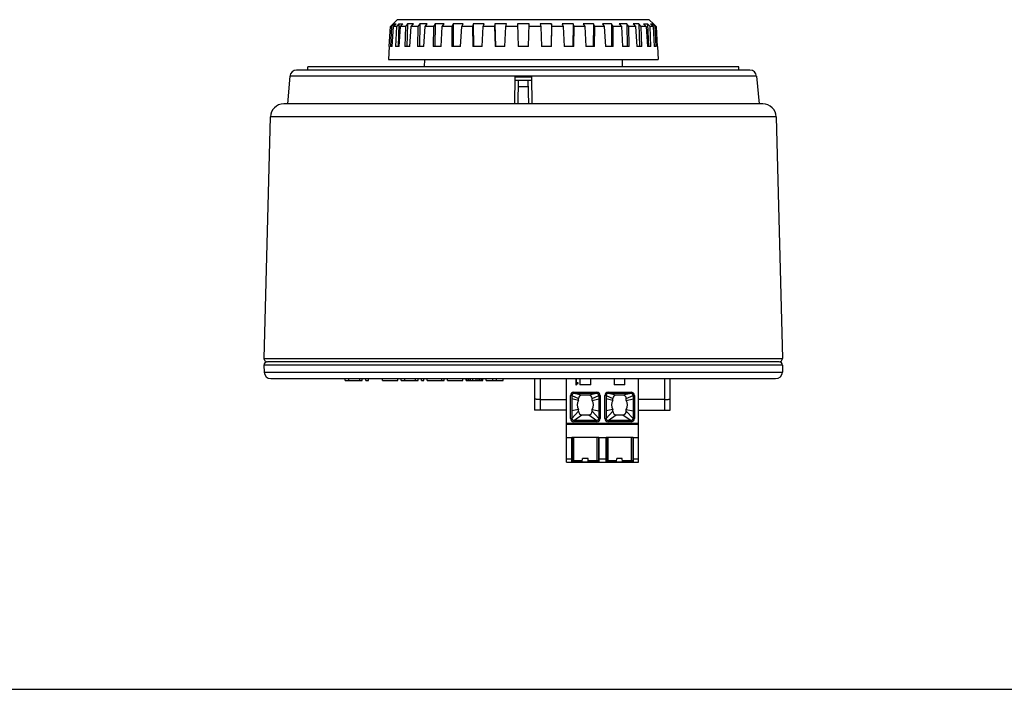
# Model space of a CAD drawing. Extents: x 0 to 594, y 0 to 420.
# Drawn here: x 151 to 297, y 0 to 99 of the extents above; entities that cross this region are included whole.
import ezdxf

# ---------------------------------------------------------------- set-up
doc = ezdxf.new("R2010")
doc.units = 0
doc.header["$LTSCALE"] = 32.67
doc.layers.get('0').update_dxf_attribs({"linetype": 'CONTINUOUS'})

msp = doc.modelspace()

# ---------------------------------------------------------------- linework, layer by layer
at = {"color": 7, "linetype": 'Continuous'}
for p, q in [((206.9, 99.43), (206.27, 98.83)), ((244.29, 99.43), (206.9, 99.43)), ((244.92, 98.83), (244.29, 99.43)), ((205.71, 95.43), (205.87, 98.43)), ((205.87, 98.43), (206.27, 98.81)), ((206.02, 98.43), (205.87, 98.43)), ((206.02, 98.43), (205.88, 95.43)), ((206.41, 98.81), (206.02, 98.43)), ((206.14, 95.43), (206.32, 98.43)), ((206.27, 98.83), (206.27, 98.81)), ((206.32, 98.43), (206.72, 98.81)), ((206.77, 98.43), (206.32, 98.43)), ((206.41, 98.81), (206.4, 98.51)), ((206.77, 98.43), (206.65, 95.43)), ((207.14, 98.81), (206.77, 98.43)), ((207.14, 98.81), (207.01, 95.43)), ((207.16, 95.43), (207.35, 98.43)), ((207.35, 98.43), (207.73, 98.81)), ((208.09, 98.43), (207.35, 98.43)), ((208.09, 98.43), (208, 95.43)), ((208.43, 98.81), (208.09, 98.43)), ((208.43, 98.81), (208.33, 95.43)), ((208.75, 95.43), (208.94, 98.43)), ((208.94, 98.43), (209.29, 98.81)), ((209.94, 98.43), (208.94, 98.43)), ((209.94, 98.43), (209.88, 95.43)), ((210.23, 98.81), (209.94, 98.43)), ((210.23, 98.81), (210.17, 95.43)), ((210.84, 95.43), (211.03, 98.43)), ((211.03, 98.43), (211.35, 98.81)), ((212.26, 98.43), (211.03, 98.43)), ((212.26, 98.43), (212.24, 95.43)), ((212.51, 98.81), (212.26, 98.43)), ((212.51, 98.81), (212.49, 95.43)), ((213.39, 95.43), (213.57, 98.43)), ((213.57, 98.43), (213.84, 98.81)), ((214.99, 98.43), (213.57, 98.43)), ((215.18, 98.81), (214.99, 98.43)), ((214.99, 98.43), (215, 95.43)), ((215.18, 98.81), (215.2, 95.43)), ((216.3, 95.43), (216.47, 98.43)), ((216.47, 98.43), (216.69, 98.81)), ((218.05, 98.43), (216.47, 98.43)), ((218.17, 98.81), (218.05, 98.43)), ((218.05, 98.43), (218.09, 95.43)), ((218.17, 98.81), (218.22, 95.43)), ((219.5, 95.43), (219.65, 98.43)), ((219.65, 98.43), (219.8, 98.81)), ((221.33, 98.43), (219.65, 98.43)), ((221.38, 98.81), (221.33, 98.43)), ((221.33, 98.43), (221.4, 95.43)), ((221.38, 98.81), (221.47, 95.43)), ((222.88, 95.43), (223.01, 98.43)), ((223.01, 98.43), (223.09, 98.81)), ((224.74, 98.43), (223.01, 98.43)), ((224.73, 98.81), (224.85, 95.43)), ((226.35, 95.43), (226.46, 98.81)), ((228.18, 98.43), (226.45, 98.43)), ((228.1, 98.81), (228.18, 98.43)), ((228.18, 98.43), (228.31, 95.43)), ((229.81, 98.81), (229.72, 95.43)), ((229.79, 95.43), (229.86, 98.43)), ((229.86, 98.43), (229.81, 98.81)), ((231.54, 98.43), (229.86, 98.43)), ((231.39, 98.81), (231.54, 98.43)), ((231.54, 98.43), (231.69, 95.43)), ((233.02, 98.81), (232.97, 95.43)), ((233.14, 98.43), (233.02, 98.81)), ((233.1, 95.43), (233.14, 98.43)), ((234.72, 98.43), (233.14, 98.43)), ((234.51, 98.81), (234.72, 98.43)), ((234.72, 98.43), (234.89, 95.43)), ((236.01, 98.81), (235.99, 95.43)), ((236.2, 98.43), (236.01, 98.81)), ((236.19, 95.43), (236.2, 98.43)), ((237.62, 98.43), (236.2, 98.43)), ((237.35, 98.81), (237.62, 98.43)), ((237.62, 98.43), (237.8, 95.43)), ((238.68, 98.81), (238.7, 95.43)), ((238.93, 98.43), (238.68, 98.81)), ((240.16, 98.43), (238.93, 98.43)), ((238.95, 95.43), (238.93, 98.43)), ((239.84, 98.81), (240.16, 98.43)), ((240.16, 98.43), (240.35, 95.43)), ((240.96, 98.81), (241.02, 95.43)), ((241.25, 98.43), (240.96, 98.81)), ((242.25, 98.43), (241.25, 98.43)), ((241.31, 95.43), (241.25, 98.43)), ((241.9, 98.81), (242.25, 98.43)), ((242.25, 98.43), (242.44, 95.43)), ((242.76, 98.81), (242.86, 95.43)), ((243.1, 98.43), (242.76, 98.81)), ((243.84, 98.43), (243.1, 98.43)), ((243.19, 95.43), (243.1, 98.43)), ((243.46, 98.81), (243.84, 98.43)), ((243.84, 98.43), (244.03, 95.43)), ((244.05, 98.81), (244.18, 95.43)), ((244.42, 98.43), (244.05, 98.81)), ((244.87, 98.43), (244.42, 98.43)), ((244.54, 95.43), (244.42, 98.43)), ((244.47, 98.81), (244.87, 98.43)), ((244.78, 98.81), (244.79, 98.51)), ((245.17, 98.43), (244.78, 98.81)), ((244.87, 98.43), (245.05, 95.43)), ((244.92, 98.81), (244.92, 98.83)), ((244.92, 98.81), (245.32, 98.43)), ((245.32, 98.43), (245.17, 98.43)), ((245.31, 95.43), (245.17, 98.43)), ((245.32, 98.43), (245.48, 95.43)), ((205.69, 95.43), (205.6, 93.53)), ((205.71, 95.43), (205.69, 95.43)), ((206.14, 95.43), (205.88, 95.43)), ((207.16, 95.43), (206.65, 95.43)), ((208.75, 95.43), (208, 95.43)), ((210.84, 95.43), (209.88, 95.43)), ((213.39, 95.43), (212.24, 95.43)), ((216.3, 95.43), (215, 95.43)), ((219.5, 95.43), (218.09, 95.43)), ((222.88, 95.43), (221.4, 95.43)), ((226.35, 95.43), (224.85, 95.43)), ((229.79, 95.43), (228.31, 95.43)), ((233.1, 95.43), (231.69, 95.43)), ((236.19, 95.43), (234.89, 95.43)), ((238.95, 95.43), (237.8, 95.43)), ((241.31, 95.43), (240.35, 95.43)), ((243.19, 95.43), (242.44, 95.43)), ((244.54, 95.43), (244.03, 95.43)), ((245.31, 95.43), (245.05, 95.43)), ((245.5, 95.43), (245.48, 95.43)), ((245.5, 95.43), (245.6, 93.53)), ((193.6, 91.93), (193.6, 92.43)), ((257.6, 92.43), (193.6, 92.43)), ((205.6, 93.53), (245.6, 93.53)), ((210.91, 93.53), (210.89, 92.43)), ((240.28, 93.53), (240.3, 92.43)), ((257.6, 91.93), (257.6, 92.43)), ((190.95, 91.02), (190.6, 86.93)), ((260.24, 91.02), (190.95, 91.02)), ((259.24, 91.93), (191.95, 91.93)), ((224.35, 90.93), (224.28, 86.93)), ((224.35, 90.93), (226.85, 90.93)), ((226.92, 86.93), (226.85, 90.93)), ((260.24, 91.02), (260.6, 86.93)), ((224.34, 90.43), (226.85, 90.43)), ((224.86, 90.43), (224.8, 86.93)), ((226.35, 89.45), (224.84, 89.45)), ((226.4, 86.93), (226.33, 90.43)), ((261.14, 86.93), (190.05, 86.93)), ((188.05, 84.98), (187.11, 49.14)), ((263.14, 84.98), (188.05, 84.98)), ((263.14, 84.98), (264.08, 49.14)), ((187.11, 49.14), (264.08, 49.14)), ((263.58, 48.63), (187.61, 48.63)), ((187.61, 48.63), (187.61, 48.63)), ((187.11, 48.12), (187.14, 47.1)), ((264.08, 48.12), (187.11, 48.12)), ((187.14, 47.1), (264.06, 47.1)), ((264.08, 48.12), (264.06, 47.1)), ((188.13, 46.13), (263.06, 46.13)), ((199.15, 45.83), (199.15, 46.13)), ((199.15, 45.83), (201.7, 45.83)), ((199.72, 45.83), (199.72, 46.13)), ((201.32, 45.83), (201.32, 46.13)), ((201.7, 45.83), (201.7, 46.13)), ((202.21, 45.83), (202.21, 46.13)), ((202.21, 45.83), (202.6, 45.83)), ((202.6, 45.83), (202.6, 46.13)), ((204.72, 45.83), (204.72, 46.13)), ((204.72, 45.83), (206.97, 45.83)), ((206.97, 45.83), (206.97, 46.13)), ((207.47, 45.83), (207.47, 46.13)), ((207.47, 45.83), (209.97, 45.83)), ((208.03, 45.83), (208.03, 46.13)), ((209.6, 45.83), (209.6, 46.13)), ((209.97, 45.83), (209.97, 46.13)), ((210.47, 45.83), (210.47, 46.13)), ((210.47, 45.83), (210.85, 45.83)), ((210.85, 45.83), (210.85, 46.13)), ((211.35, 45.83), (211.35, 46.13)), ((211.35, 45.83), (213.85, 45.83)), ((213.53, 45.83), (213.53, 46.13)), ((213.85, 45.83), (213.85, 46.13)), ((214.35, 45.83), (214.35, 46.13)), ((214.35, 45.83), (216.6, 45.83)), ((216.6, 45.83), (216.6, 46.13)), ((217.1, 45.83), (217.1, 46.13)), ((217.1, 45.83), (219.6, 45.83)), ((217.16, 45.83), (217.16, 46.13)), ((217.28, 45.83), (217.28, 46.13)), ((217.53, 45.83), (217.53, 46.13)), ((217.78, 45.83), (217.78, 46.13)), ((218.1, 45.83), (218.1, 46.13)), ((218.6, 45.83), (218.6, 46.13)), ((218.91, 45.83), (218.91, 46.13)), ((219.16, 45.83), (219.16, 46.13)), ((219.41, 45.83), (219.41, 46.13)), ((219.53, 45.83), (219.53, 46.13)), ((219.6, 45.83), (219.6, 46.13)), ((220.1, 45.83), (220.1, 46.13)), ((220.1, 45.83), (222.6, 45.83)), ((221.1, 45.83), (221.1, 46.13)), ((221.6, 45.83), (221.6, 46.13)), ((222.6, 45.83), (222.6, 46.13)), ((227.28, 46.13), (227.28, 41.43)), ((228.08, 46.13), (228.08, 41.43)), ((232.01, 33.73), (232.01, 46.13)), ((233.38, 46.13), (233.38, 45.22)), ((233.5, 45.49), (233.5, 46.13)), ((233.74, 45.49), (233.5, 45.49)), ((233.53, 45.31), (233.56, 45.34)), ((233.56, 45.34), (233.61, 45.37)), ((233.61, 45.37), (233.65, 45.38)), ((233.65, 45.38), (233.71, 45.39)), ((233.71, 45.39), (233.74, 45.39)), ((233.74, 45.39), (233.74, 45.49)), ((234.01, 46.13), (234.01, 45.23)), ((235.61, 45.23), (235.61, 46.13)), ((239.09, 46.13), (239.09, 45.23)), ((240.69, 45.23), (240.69, 46.13)), ((242.69, 33.73), (242.69, 46.13)), ((246.62, 41.43), (246.62, 46.13)), ((247.42, 41.43), (247.42, 46.13)), ((233.11, 44.13), (236.51, 44.13)), ((233.11, 44.13), (233.11, 43.93)), ((236.51, 43.93), (233.11, 43.93)), ((234.31, 43.68), (233.11, 43.93)), ((233.38, 45.22), (233.48, 45.22)), ((233.48, 45.22), (233.49, 45.26)), ((233.49, 45.26), (233.53, 45.31)), ((235.61, 45.23), (234.01, 45.23)), ((236.51, 43.93), (235.31, 43.68)), ((236.51, 43.93), (236.51, 44.13)), ((238.19, 44.13), (241.59, 44.13)), ((238.19, 44.13), (238.19, 43.93)), ((241.59, 43.93), (238.19, 43.93)), ((239.39, 43.68), (238.19, 43.93)), ((240.69, 45.23), (239.09, 45.23)), ((241.59, 43.93), (240.39, 43.68)), ((241.59, 43.93), (241.59, 44.13)), ((228.08, 43.03), (232.01, 43.03)), ((232.81, 43.63), (232.61, 43.63)), ((232.61, 40.23), (232.61, 43.63)), ((232.81, 43.63), (233.81, 43.18)), ((232.81, 43.63), (232.81, 40.23)), ((233.81, 42.89), (232.81, 43.13)), ((233.81, 42.89), (233.81, 43.18)), ((235.31, 43.68), (234.31, 43.68)), ((235.81, 43.18), (236.81, 43.63)), ((235.81, 42.89), (235.81, 43.18)), ((235.81, 42.89), (236.81, 43.13)), ((237.01, 43.63), (236.81, 43.63)), ((236.81, 43.63), (236.81, 40.23)), ((237.01, 43.63), (237.01, 40.23)), ((237.89, 43.63), (237.69, 43.63)), ((237.69, 40.23), (237.69, 43.63)), ((237.89, 43.63), (238.89, 43.18)), ((237.89, 43.63), (237.89, 40.23)), ((238.89, 42.89), (237.89, 43.13)), ((238.89, 42.89), (238.89, 43.18)), ((240.39, 43.68), (239.39, 43.68)), ((240.89, 43.18), (241.89, 43.63)), ((240.89, 42.89), (240.89, 43.18)), ((240.89, 42.89), (241.89, 43.13)), ((242.09, 43.63), (241.89, 43.63)), ((241.89, 43.63), (241.89, 40.23)), ((242.09, 43.63), (242.09, 40.23)), ((246.62, 43.03), (242.69, 43.03)), ((232.01, 41.43), (227.28, 41.43)), ((233.81, 41.57), (232.81, 41.33)), ((233.81, 41.28), (232.81, 40.23)), ((233.81, 41.28), (233.81, 41.57)), ((235.81, 41.57), (236.81, 41.33)), ((235.81, 41.28), (235.81, 41.57)), ((236.81, 40.23), (235.81, 41.28)), ((238.89, 41.57), (237.89, 41.33)), ((238.89, 41.28), (237.89, 40.23)), ((238.89, 41.28), (238.89, 41.57)), ((240.89, 41.57), (241.89, 41.33)), ((240.89, 41.28), (240.89, 41.57)), ((241.89, 40.23), (240.89, 41.28)), ((242.69, 41.43), (247.42, 41.43)), ((232.01, 39.53), (242.69, 39.53)), ((232.61, 40.23), (232.81, 40.23)), ((233.11, 39.93), (234.31, 40.78)), ((236.51, 39.93), (233.11, 39.93)), ((233.11, 39.93), (233.11, 39.73)), ((236.51, 39.73), (233.11, 39.73)), ((234.31, 40.78), (235.31, 40.78)), ((235.31, 40.78), (236.51, 39.93)), ((236.51, 39.73), (236.51, 39.93)), ((236.81, 40.23), (237.01, 40.23)), ((237.69, 40.23), (237.89, 40.23)), ((238.19, 39.93), (239.39, 40.78)), ((241.59, 39.93), (238.19, 39.93)), ((238.19, 39.93), (238.19, 39.73)), ((241.59, 39.73), (238.19, 39.73)), ((239.39, 40.78), (240.39, 40.78)), ((240.39, 40.78), (241.59, 39.93)), ((241.59, 39.73), (241.59, 39.93)), ((241.89, 40.23), (242.09, 40.23)), ((242.69, 39.33), (232.01, 39.33)), ((232.81, 37.34), (232.01, 37.34)), ((232.81, 37.42), (236.81, 37.42)), ((232.81, 33.73), (232.81, 37.42)), ((236.81, 37.41), (232.81, 37.41)), ((232.86, 37.41), (232.86, 33.98)), ((233.06, 37.41), (233.06, 33.78)), ((236.56, 33.78), (236.56, 37.41)), ((236.76, 37.41), (236.76, 33.98)), ((236.81, 37.42), (236.81, 33.73)), ((237.89, 37.34), (236.81, 37.34)), ((237.89, 37.42), (241.89, 37.42)), ((237.89, 33.73), (237.89, 37.42)), ((241.89, 37.41), (237.89, 37.41)), ((237.94, 37.41), (237.94, 33.98)), ((238.14, 37.41), (238.14, 33.78)), ((241.64, 33.78), (241.64, 37.41)), ((241.84, 37.41), (241.84, 33.98)), ((241.89, 37.42), (241.89, 33.73)), ((242.69, 37.34), (241.89, 37.34)), ((232.01, 34.23), (232.81, 34.23)), ((232.01, 33.73), (242.69, 33.73)), ((233.06, 33.97), (234.38, 33.97)), ((233.06, 33.78), (236.56, 33.78)), ((234.36, 33.78), (234.41, 34.28)), ((235.21, 34.28), (234.41, 34.28)), ((235.25, 33.78), (235.21, 34.28)), ((235.23, 33.97), (236.56, 33.97)), ((236.81, 34.23), (237.89, 34.23)), ((238.14, 33.97), (239.46, 33.97)), ((238.14, 33.78), (241.64, 33.78)), ((239.44, 33.78), (239.49, 34.28)), ((240.29, 34.28), (239.49, 34.28)), ((240.33, 33.78), (240.29, 34.28)), ((240.31, 33.97), (241.64, 33.97)), ((241.89, 34.23), (242.69, 34.23)), ((0, 0), (594, 0))]:
    msp.add_line(p, q, dxfattribs=at)
for centre, radius, start, end in [((208.86, 93.98), 4.85, 84.8652, 95.1348), ((210.79, 90.81), 8.02, 86.0121, 93.9879), ((213.17, 87.44), 11.39, 86.6517, 93.3483), ((215.93, 84.29), 14.54, 87.037, 92.963), ((218.99, 81.71), 17.12, 87.2685, 92.7315), ((222.24, 80.03), 18.79, 87.393, 92.607), ((225.6, 79.44), 19.39, 90.0014, 92.567), ((225.59, 79.44), 19.39, 87.433, 89.9986), ((228.95, 80.04), 18.79, 87.3919, 92.6081), ((232.2, 81.73), 17.1, 87.2661, 92.7339), ((235.26, 84.31), 14.52, 87.033, 92.967), ((238.02, 87.47), 11.36, 86.6451, 93.3549), ((240.4, 90.83), 8, 86.001, 93.999), ((242.33, 93.98), 4.85, 84.8652, 95.1348), ((191.95, 90.93), 1, 90, 175), ((259.24, 90.93), 1, 5, 90), ((190.05, 84.93), 2, 90, 178.5), ((261.14, 84.93), 2, 1.5, 90), ((187.61, 49.13), 0.5, 178.5, 270), ((187.61, 48.13), 0.5, 90, 181.5), ((263.58, 49.13), 0.5, 270, 1.5), ((263.58, 48.13), 0.5, 358.5, 90), ((188.13, 47.13), 1, 181.5, 270), ((263.06, 47.13), 1, 270, 358.5), ((233.11, 43.63), 0.5, 90, 180), ((233.11, 43.63), 0.3, 90, 180), ((236.51, 43.63), 0.5, 0, 90), ((236.51, 43.63), 0.3, 0, 90), ((238.19, 43.63), 0.5, 90, 180), ((238.19, 43.63), 0.3, 90, 180), ((241.59, 43.63), 0.5, 0, 90), ((241.59, 43.63), 0.3, 0, 90), ((234.81, 42.23), 1.2, 146.4427, 213.5573), ((234.31, 43.18), 0.5, 90, 180), ((235.31, 43.18), 0.5, 0, 90), ((234.81, 42.23), 1.2, 326.4427, 33.5573), ((239.89, 42.23), 1.2, 146.4427, 213.5573), ((239.39, 43.18), 0.5, 90, 180), ((240.39, 43.18), 0.5, 0, 90), ((239.89, 42.23), 1.2, 326.4427, 33.5573), ((234.31, 41.28), 0.5, 180, 270), ((235.31, 41.28), 0.5, 270, 360), ((239.39, 41.28), 0.5, 180, 270), ((240.39, 41.28), 0.5, 270, 360), ((233.11, 40.23), 0.5, 180, 270), ((233.11, 40.23), 0.3, 180, 270), ((236.51, 40.23), 0.5, 270, 360), ((236.51, 40.23), 0.3, 270, 360), ((238.19, 40.23), 0.5, 180, 270), ((238.19, 40.23), 0.3, 180, 270), ((241.59, 40.23), 0.5, 270, 360), ((241.59, 40.23), 0.3, 270, 360), ((233.06, 33.98), 0.2, 180, 270.0068), ((236.56, 33.98), 0.2, 270, 0), ((238.14, 33.98), 0.2, 180, 270.0068), ((241.64, 33.98), 0.2, 270, 360)]:
    msp.add_arc(centre, radius, start, end, dxfattribs=at)
for points, knots in [([(206.41, 98.81), (206.46, 98.82), (206.57, 98.84), (206.67, 98.82), (206.72, 98.81)], [0, 0, 0, 0, 0.503277, 1, 1, 1, 1]), ([(207.14, 98.81), (207.24, 98.82), (207.44, 98.84), (207.64, 98.82), (207.73, 98.81)], [0, 0, 0, 0, 0.501607, 1, 1, 1, 1]), ([(243.46, 98.81), (243.55, 98.82), (243.75, 98.84), (243.95, 98.82), (244.05, 98.81)], [0, 0, 0, 0, 0.498393, 1, 1, 1, 1]), ([(244.47, 98.81), (244.52, 98.82), (244.62, 98.84), (244.73, 98.82), (244.78, 98.81)], [0, 0, 0, 0, 0.496723, 1, 1, 1, 1]), ([(228.08, 43.03), (227.97, 43.03), (227.82, 43.03), (227.64, 43.05), (227.53, 43.06), (227.46, 43.07), (227.41, 43.07), (227.37, 43.08), (227.34, 43.09), (227.31, 43.1), (227.3, 43.11), (227.29, 43.12), (227.28, 43.13), (227.28, 43.13)], [0, 0, 0, 0, 0.375223, 0.544721, 0.69344, 0.7583, 0.816057, 0.866249, 0.908531, 0.942707, 0.956766, 0.968855, 1, 1, 1, 1]), ([(246.62, 43.03), (246.72, 43.03), (246.87, 43.03), (247.06, 43.05), (247.16, 43.06), (247.23, 43.07), (247.28, 43.07), (247.32, 43.08), (247.35, 43.09), (247.38, 43.1), (247.39, 43.11), (247.4, 43.12), (247.42, 43.13), (247.42, 43.13)], [0, 0, 0, 0, 0.375219, 0.544713, 0.693432, 0.758289, 0.816044, 0.866235, 0.908518, 0.942694, 0.956754, 0.968845, 1, 1, 1, 1]), ([(232.86, 33.98), (232.86, 33.98), (232.86, 33.98), (232.86, 33.98), (232.86, 33.98), (232.87, 33.98), (232.88, 33.98), (232.89, 33.97), (232.9, 33.97), (232.92, 33.97), (232.95, 33.97), (232.98, 33.97), (233.02, 33.97), (233.04, 33.97), (233.06, 33.97)], [0, 0, 0, 0, 0.005849, 0.020588, 0.044604, 0.077738, 0.119717, 0.170136, 0.228533, 0.294336, 0.445601, 0.61814, 0.805334, 1, 1, 1, 1]), ([(236.56, 33.97), (236.57, 33.97), (236.59, 33.97), (236.63, 33.97), (236.66, 33.97), (236.69, 33.97), (236.71, 33.97), (236.72, 33.97), (236.73, 33.98), (236.74, 33.98), (236.75, 33.98), (236.75, 33.98), (236.75, 33.98), (236.76, 33.98), (236.76, 33.98)], [0, 0, 0, 0, 0.194666, 0.38186, 0.554399, 0.705664, 0.771467, 0.829864, 0.880283, 0.922262, 0.955396, 0.979412, 0.994151, 1, 1, 1, 1]), ([(237.94, 33.98), (237.94, 33.98), (237.94, 33.98), (237.94, 33.98), (237.94, 33.98), (237.95, 33.98), (237.96, 33.98), (237.97, 33.97), (237.98, 33.97), (238, 33.97), (238.03, 33.97), (238.06, 33.97), (238.1, 33.97), (238.12, 33.97), (238.14, 33.97)], [0, 0, 0, 0, 0.005849, 0.020588, 0.044604, 0.077738, 0.119717, 0.170136, 0.228533, 0.294336, 0.445601, 0.61814, 0.805334, 1, 1, 1, 1]), ([(241.64, 33.97), (241.65, 33.97), (241.67, 33.97), (241.71, 33.97), (241.74, 33.97), (241.77, 33.97), (241.79, 33.97), (241.8, 33.97), (241.81, 33.98), (241.82, 33.98), (241.83, 33.98), (241.83, 33.98), (241.83, 33.98), (241.84, 33.98), (241.84, 33.98)], [0, 0, 0, 0, 0.194666, 0.38186, 0.554399, 0.705664, 0.771467, 0.829864, 0.880283, 0.922262, 0.955396, 0.979412, 0.994151, 1, 1, 1, 1])]:
    msp.add_open_spline(points, degree=3, knots=knots, dxfattribs=at)

doc.saveas('drawing.dxf')
